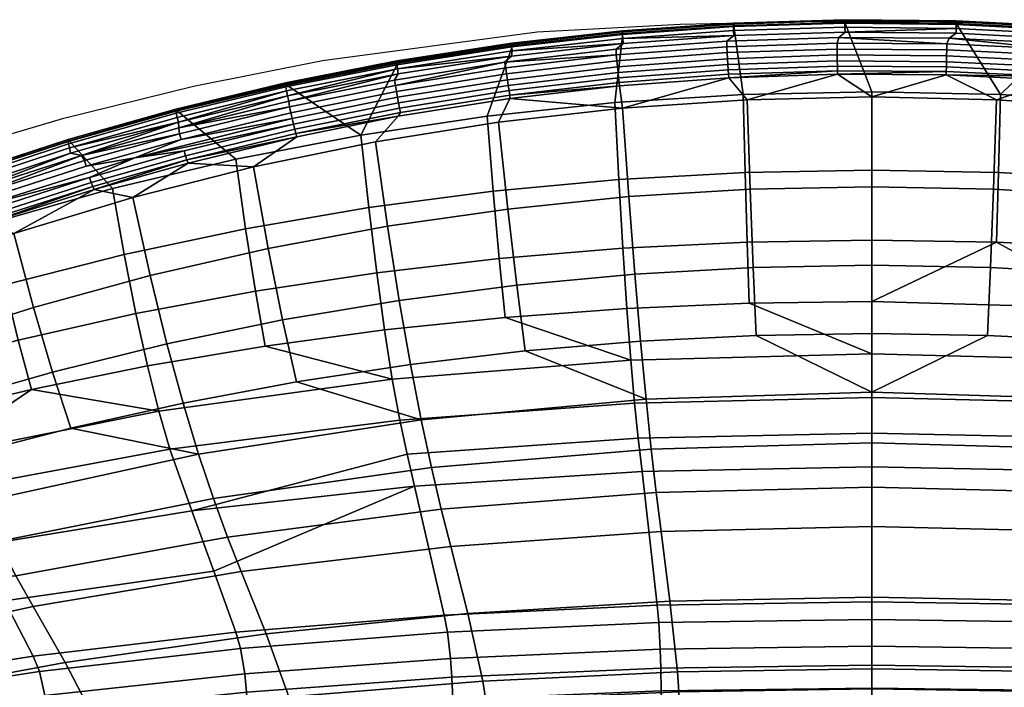
# Model space of a CAD drawing. Units: metres. Extents: x -0.248 to 0.245, y -0.258 to 0.274.
# Drawn here: x -0.109 to 0.017, y 0.189 to 0.274 of the extents above; entities that cross this region are included whole.
import ezdxf

# ---------------------------------------------------------------- set-up
doc = ezdxf.new("R2010")
doc.units = ezdxf.units.M
for name, color, linetype in [('72_SELX_CH_D2_ANY', 251, 'Continuous'), ('72_SELX_CH_D3_POLYPROPILENE', 7, 'Continuous'), ('72_SELX_INSERT', 7, 'Continuous')]:
    doc.layers.add(name, color=color, linetype=linetype)

# ---------------------------------------------------------------- blocks, each defined once
blk = doc.blocks.new('72_SELX_CH_D2_SLAM_BASE_4LEGSW')
at = {"layer": '72_SELX_CH_D2_ANY'}
blk.add_lwpolyline([(-0.1089, 0.25642), (-0.09272, 0.26119), (-0.07623, 0.26527), (-0.05984, 0.26853), (-0.03255, 0.27217), (-0.01433, 0.27317), (0.00143, 0.27352), (0.01642, 0.27352), (0.03218, 0.27317)], dxfattribs=at)
blk = doc.blocks.new('72selx_ch20F076DC13E3C4A7F9F86470796D506B4')
blk.add_blockref('72_SELX_CH_D2_SLAM_BASE_4LEGSW', (-0.01032, 0))
blk = doc.blocks.new('72SELX_CH_D3_SLAMSEATPOLY')
mesh = blk.add_polyface()
corners = [(-0.03269, 0.52389, 0.32689), (-0.01863, 0.52493, 0.32714), (-0.01775, 0.52564, 0.32676), (-0.03182, 0.52463, 0.32653), (-0.0044, 0.52541, 0.32724), (-0.00358, 0.52609, 0.32685), (0.00966, 0.5253, 0.32721), (0.01054, 0.52594, 0.32681), (0.01054, 0.52717, 0.32261), (0.01618, 0.51815, 0.30463), (-0.00018, 0.5185, 0.30471), (-0.00362, 0.52731, 0.32264), (-0.01654, 0.51815, 0.30463), (-0.03285, 0.51711, 0.30439), (-0.03184, 0.5259, 0.32231), (-0.01775, 0.52689, 0.32253), (0.00937, 0.52458, 0.32753), (-0.00461, 0.52468, 0.32755), (-0.01863, 0.52422, 0.32744), (-0.03268, 0.52318, 0.32719), (-0.0046, 0.52393, 0.3277), (0.00935, 0.52383, 0.32767), (-0.01859, 0.52347, 0.32758), (-0.03261, 0.52243, 0.32733), (-0.00459, 0.52317, 0.32767), (0.00933, 0.52306, 0.32764), (-0.01855, 0.5227, 0.32755), (-0.03254, 0.52166, 0.3273), (-0.00458, 0.52243, 0.32747), (0.00931, 0.52232, 0.32744), (-0.01851, 0.52197, 0.32735), (-0.03246, 0.52093, 0.32709), (-0.00457, 0.52175, 0.32711), (0.00929, 0.52165, 0.32708), (-0.01847, 0.52129, 0.32699), (-0.00456, 0.52117, 0.3266), (0.00927, 0.52107, 0.32658), (-0.04591, 0.52368, 0.32567), (-0.04599, 0.52304, 0.32614), (-0.03186, 0.52527, 0.32604), (-0.01776, 0.52628, 0.32627), (-0.03188, 0.52616, 0.32307), (-0.01777, 0.52716, 0.32329), (-0.04587, 0.52435, 0.32197), (-0.04594, 0.5246, 0.32271), (-0.00362, 0.52671, 0.32637), (0.01055, 0.52656, 0.32633), (-0.00362, 0.52758, 0.32338), (0.01055, 0.52744, 0.32335), (-0.0319, 0.52577, 0.32541), (-0.03191, 0.5261, 0.32467), (-0.04598, 0.52452, 0.32431), (-0.04596, 0.52419, 0.32504), (-0.01778, 0.52678, 0.32564), (-0.01779, 0.52711, 0.32489), (-0.00363, 0.52721, 0.32573), (-0.00363, 0.52754, 0.32499), (0.01056, 0.52706, 0.3257), (0.01056, 0.52739, 0.32496), (-0.0319, 0.52623, 0.32387), (-0.04597, 0.52466, 0.32351), (-0.01778, 0.52723, 0.3241), (-0.00363, 0.52766, 0.32419), (0.01056, 0.52751, 0.32416)]
mesh.append_faces([[corners[k] for k in face] for face in [(0, 1, 2, 3), (1, 4, 5, 2), (4, 6, 7, 5), (8, 9, 10, 11), (12, 13, 14, 15), (11, 10, 12, 15), (16, 6, 4, 4), (16, 4, 17, 17), (4, 1, 18, 17), (1, 0, 19, 18), (17, 20, 21, 16), (18, 22, 20, 17), (19, 23, 22, 18), (20, 24, 25, 21), (22, 26, 24, 20), (23, 27, 26, 22), (24, 28, 29, 25), (26, 30, 28, 24), (27, 31, 30, 26), (28, 32, 33, 29), (30, 34, 32, 28), (32, 35, 36, 33), (37, 38, 3, 3), (37, 3, 39, 39), (39, 3, 2, 2), (39, 2, 40, 40), (14, 41, 42, 15), (14, 43, 44, 41), (5, 45, 40, 2), (45, 5, 46, 46), (42, 47, 11, 15), (48, 8, 11, 47), (5, 7, 46, 46), (49, 50, 51, 52), (53, 54, 50, 49), (55, 56, 54, 53), (57, 58, 56, 55), (59, 41, 44, 60), (61, 42, 41, 59), (62, 47, 42, 61), (63, 48, 47, 62), (55, 45, 46, 57), (53, 40, 45, 55), (49, 39, 40, 53), (52, 37, 39, 49), (62, 56, 58, 63), (61, 54, 56, 62), (59, 50, 54, 61), (60, 51, 50, 59)]])
mesh = blk.add_polyface()
corners = [(0.00966, 0.5253, 0.32721), (0.02351, 0.52462, 0.32705), (0.02471, 0.5252, 0.32665), (0.01054, 0.52594, 0.32681), (0.03724, 0.52338, 0.32677), (0.03889, 0.52386, 0.32635), (0.05125, 0.52157, 0.32632), (0.05282, 0.522, 0.32589), (0.03891, 0.52515, 0.32215), (0.05312, 0.52326, 0.32171), (0.04872, 0.51539, 0.30399), (0.0325, 0.51711, 0.30439), (0.02472, 0.52644, 0.32243), (0.01618, 0.51815, 0.30463), (0.01054, 0.52717, 0.32261), (0.01568, 0.51747, 0.32066), (0.02301, 0.51997, 0.32579), (0.00928, 0.52063, 0.32598), (0.03717, 0.52268, 0.32707), (0.05101, 0.52086, 0.32664), (0.02305, 0.52042, 0.32641), (0.0317, 0.5192, 0.32559), (0.03677, 0.5192, 0.3261), (0.00937, 0.52458, 0.32753), (0.0233, 0.52391, 0.32737), (0.00927, 0.52107, 0.32658), (0.03709, 0.52193, 0.32721), (0.05091, 0.52011, 0.32677), (0.02325, 0.52316, 0.32751), (0.00935, 0.52383, 0.32767), (0.03701, 0.52117, 0.32717), (0.05079, 0.51936, 0.32673), (0.0232, 0.5224, 0.32748), (0.00933, 0.52306, 0.32764), (0.03692, 0.52043, 0.32697), (0.05067, 0.51863, 0.32652), (0.02315, 0.52166, 0.32727), (0.00931, 0.52232, 0.32744), (0.03684, 0.51977, 0.3266), (0.05056, 0.51797, 0.32615), (0.0231, 0.52099, 0.32691), (0.00929, 0.52165, 0.32708), (0.02474, 0.52583, 0.32617), (0.01055, 0.52656, 0.32633), (0.02475, 0.52671, 0.32319), (0.01055, 0.52744, 0.32335), (0.03897, 0.5254, 0.32289), (0.05317, 0.52258, 0.32541), (0.03895, 0.5245, 0.32587), (0.02477, 0.52633, 0.32553), (0.02478, 0.52666, 0.32479), (0.01056, 0.52739, 0.32496), (0.01056, 0.52706, 0.3257), (0.03899, 0.52501, 0.32523), (0.03901, 0.52534, 0.3245), (0.05322, 0.52308, 0.32479), (0.05325, 0.52342, 0.32405), (0.02477, 0.52679, 0.324), (0.01056, 0.52751, 0.32416), (0.039, 0.52547, 0.3237), (0.05324, 0.52356, 0.32326), (0.0532, 0.52351, 0.32245)]
mesh.append_faces([[corners[k] for k in face] for face in [(0, 1, 2, 3), (1, 4, 5, 2), (4, 6, 7, 5), (8, 9, 10, 11), (12, 8, 11, 13), (13, 14, 12, 12), (15, 16, 17, 17), (6, 4, 18, 19), (20, 21, 22, 22), (0, 23, 24, 24), (18, 4, 1, 1), (18, 1, 24, 24), (24, 1, 0, 0), (25, 17, 20, 20), (20, 17, 16, 16), (20, 16, 21, 21), (18, 26, 27, 19), (24, 28, 26, 18), (23, 29, 28, 24), (26, 30, 31, 27), (28, 32, 30, 26), (29, 33, 32, 28), (30, 34, 35, 31), (32, 36, 34, 30), (33, 37, 36, 32), (34, 38, 39, 35), (36, 40, 38, 34), (37, 41, 40, 36), (40, 20, 22, 38), (41, 25, 20, 40), (3, 2, 42, 43), (44, 12, 14, 45), (44, 46, 8, 12), (7, 47, 48, 48), (2, 5, 48, 42), (48, 5, 7, 7), (8, 46, 9, 9), (49, 50, 51, 52), (53, 54, 50, 49), (55, 56, 54, 53), (57, 44, 45, 58), (59, 46, 44, 57), (60, 61, 46, 59), (53, 48, 47, 55), (49, 42, 48, 53), (52, 43, 42, 49), (59, 54, 56, 60), (57, 50, 54, 59), (58, 51, 50, 57)]])
mesh = blk.add_polyface()
corners = [(-0.08833, 0.51462, 0.32415), (-0.08829, 0.51389, 0.32452), (-0.07448, 0.51797, 0.32493), (-0.0743, 0.51728, 0.32532), (-0.0604, 0.52077, 0.32561), (-0.06088, 0.51998, 0.32597), (-0.0469, 0.52224, 0.32649), (-0.04599, 0.52304, 0.32614), (-0.03269, 0.52389, 0.32689), (-0.03182, 0.52463, 0.32653), (-0.07459, 0.51935, 0.32077), (-0.06045, 0.52212, 0.32144), (-0.06516, 0.51299, 0.30344), (-0.04908, 0.51539, 0.30399), (-0.04587, 0.52435, 0.32197), (-0.03285, 0.51711, 0.30439), (-0.03184, 0.5259, 0.32231), (-0.0633, 0.51214, 0.31945), (-0.04764, 0.51462, 0.31998), (-0.04622, 0.51763, 0.32519), (-0.0604, 0.51537, 0.32461), (-0.03187, 0.5164, 0.32039), (-0.03268, 0.52318, 0.32719), (-0.04673, 0.52153, 0.3268), (-0.06077, 0.51928, 0.32626), (-0.07422, 0.51656, 0.32561), (-0.04622, 0.51807, 0.32581), (-0.06011, 0.51586, 0.32524), (-0.04663, 0.52079, 0.32693), (-0.03261, 0.52243, 0.32733), (-0.06064, 0.51854, 0.32639), (-0.07407, 0.51582, 0.32573), (-0.04653, 0.52003, 0.32689), (-0.03254, 0.52166, 0.3273), (-0.0605, 0.51779, 0.32634), (-0.0739, 0.51507, 0.32567), (-0.04642, 0.5193, 0.32668), (-0.03246, 0.52093, 0.32709), (-0.06037, 0.51707, 0.32613), (-0.07373, 0.51436, 0.32545), (-0.04632, 0.51864, 0.32632), (-0.03239, 0.52026, 0.32673), (-0.06023, 0.51641, 0.32575), (-0.07357, 0.51372, 0.32507), (-0.03233, 0.51969, 0.32622), (-0.08854, 0.51523, 0.32369), (-0.07462, 0.5186, 0.32447), (-0.07468, 0.51958, 0.32153), (-0.06053, 0.52236, 0.32218), (-0.08851, 0.51605, 0.32002), (-0.04591, 0.52368, 0.32567), (-0.06049, 0.52141, 0.32514), (-0.04594, 0.5246, 0.32271), (-0.06055, 0.52192, 0.32451), (-0.06058, 0.52226, 0.32378), (-0.07474, 0.51946, 0.32313), (-0.0747, 0.51911, 0.32385), (-0.04596, 0.52419, 0.32504), (-0.04598, 0.52452, 0.32431), (-0.06057, 0.52241, 0.32299), (-0.07473, 0.51962, 0.32234), (-0.04597, 0.52466, 0.32351)]
mesh.append_faces([[corners[k] for k in face] for face in [(0, 1, 2, 2), (2, 1, 3, 3), (2, 3, 4, 4), (4, 3, 5, 5), (5, 6, 7, 4), (6, 8, 9, 7), (10, 11, 12, 12), (13, 12, 11, 14), (15, 13, 14, 16), (17, 18, 19, 20), (18, 21, 19, 19), (22, 8, 6, 6), (22, 6, 23, 23), (23, 6, 24, 24), (24, 6, 5, 5), (5, 3, 25, 24), (26, 27, 20, 19), (25, 3, 1, 1), (23, 28, 29, 22), (24, 30, 28, 23), (25, 31, 30, 24), (28, 32, 33, 29), (30, 34, 32, 28), (31, 35, 34, 30), (32, 36, 37, 33), (34, 38, 36, 32), (35, 39, 38, 34), (36, 40, 41, 37), (38, 42, 40, 36), (39, 43, 42, 38), (40, 26, 44, 41), (42, 27, 26, 40), (45, 0, 46, 46), (11, 10, 47, 48), (47, 10, 49, 49), (7, 50, 51, 51), (0, 2, 46, 46), (46, 2, 51, 51), (51, 2, 4, 4), (51, 4, 7, 7), (14, 11, 48, 52), (53, 54, 55, 56), (57, 58, 54, 53), (59, 48, 47, 60), (61, 52, 48, 59), (53, 51, 50, 57), (56, 46, 51, 53), (59, 54, 58, 61), (60, 55, 54, 59)]])
mesh = blk.add_polyface()
corners = [(-0.01578, 0.4916, 0.2355), (-0.01603, 0.49937, 0.25894), (-0.00018, 0.49962, 0.259), (-0.00018, 0.49183, 0.23554), (-0.00018, 0.48514, 0.21175), (0.01567, 0.49937, 0.25894), (-0.01654, 0.51815, 0.30463), (-0.01628, 0.50822, 0.28201), (-0.03234, 0.50733, 0.28179), (-0.03285, 0.51711, 0.30439), (-0.03184, 0.49859, 0.25876), (-0.03134, 0.49092, 0.23535), (-0.00018, 0.5185, 0.30471), (-0.00018, 0.50852, 0.28208), (-0.03085, 0.48435, 0.21161), (-0.00018, 0.45359, 0.04229), (-0.0275, 0.45317, 0.04261), (-0.0294, 0.47018, 0.13934), (-0.00018, 0.4708, 0.13928), (-0.02988, 0.47442, 0.16342), (-0.00018, 0.47508, 0.16343), (-0.03036, 0.47887, 0.18761), (-0.00018, 0.47959, 0.18768), (-0.04682, 0.48979, 0.2351), (-0.00453, 0.52073, 0.326), (-0.01839, 0.52028, 0.32588), (-0.01604, 0.51747, 0.32066), (-0.03227, 0.51925, 0.3256), (-0.03187, 0.5164, 0.32039), (-0.00018, 0.51783, 0.32076), (0.00928, 0.52063, 0.32598), (-0.00018, 0.49642, 0.27499), (0.0149, 0.49614, 0.2749), (0.01529, 0.5061, 0.29811), (-0.00018, 0.50642, 0.29821), (-0.00018, 0.48775, 0.25124), (0.01454, 0.4875, 0.25115), (-0.00018, 0.48028, 0.22706), (-0.02959, 0.48676, 0.2509), (-0.03032, 0.4953, 0.27463), (-0.04534, 0.4939, 0.27422), (-0.04425, 0.48552, 0.25052), (-0.03108, 0.50515, 0.29784), (-0.04647, 0.50357, 0.29741), (-0.04764, 0.51462, 0.31998), (-0.04622, 0.51763, 0.32519), (-0.01565, 0.5061, 0.29811), (-0.01526, 0.49614, 0.2749), (-0.0149, 0.4875, 0.25115), (-0.0289, 0.47939, 0.22676), (-0.00018, 0.45422, 0.10277), (-0.00018, 0.46321, 0.15291), (-0.02699, 0.46257, 0.15278), (-0.02589, 0.4537, 0.10277), (-0.00018, 0.46821, 0.17782), (-0.02759, 0.4675, 0.17763), (-0.00018, 0.47383, 0.20256), (-0.02823, 0.47304, 0.20231), (-0.00456, 0.52117, 0.3266), (0.00927, 0.52107, 0.32658), (-0.01843, 0.52072, 0.32649), (-0.04622, 0.51807, 0.32581), (-0.03233, 0.51969, 0.32622), (-0.03246, 0.52093, 0.32709), (-0.03239, 0.52026, 0.32673), (-0.01847, 0.52129, 0.32699), (-0.01851, 0.52197, 0.32735), (-0.00457, 0.52175, 0.32711)]
mesh.append_faces([[corners[k] for k in face] for face in [(0, 1, 2, 3), (0, 3, 4, 4), (5, 3, 2, 2), (6, 7, 8, 9), (7, 1, 10, 8), (1, 0, 11, 10), (12, 13, 7, 6), (13, 2, 1, 7), (4, 14, 11, 0), (15, 16, 17, 18), (17, 19, 20, 18), (19, 21, 22, 20), (21, 14, 4, 22), (11, 14, 23, 23), (24, 25, 26, 26), (25, 27, 28, 28), (29, 30, 24, 24), (31, 32, 33, 34), (35, 36, 32, 31), (36, 35, 37, 37), (38, 39, 40, 41), (39, 42, 43, 40), (42, 28, 44, 43), (45, 28, 27, 27), (26, 25, 28, 28), (28, 42, 46, 26), (42, 39, 47, 46), (39, 38, 48, 47), (49, 37, 48, 38), (49, 38, 41, 41), (50, 51, 52, 53), (51, 54, 55, 52), (54, 56, 57, 55), (56, 37, 49, 57), (48, 37, 35, 35), (35, 31, 47, 48), (31, 34, 46, 47), (34, 29, 26, 46), (26, 29, 24, 24), (58, 24, 59, 59), (59, 24, 30, 30), (60, 25, 58, 58), (58, 25, 24, 24), (61, 45, 27, 27), (61, 27, 62, 62), (27, 25, 60, 62), (63, 64, 65, 66), (65, 60, 58, 67), (64, 62, 60, 65)]])
mesh = blk.add_polyface()
corners = [(-0.1196, 0.50469, 0.32193), (-0.11449, 0.50595, 0.32264), (-0.11536, 0.50629, 0.32229), (-0.1021, 0.51068, 0.32325), (-0.10069, 0.51039, 0.32369), (-0.08833, 0.51462, 0.32415), (-0.08829, 0.51389, 0.32452), (-0.08851, 0.51605, 0.32002), (-0.08107, 0.50992, 0.30273), (-0.09675, 0.50618, 0.30187), (-0.10221, 0.51221, 0.31916), (-0.11217, 0.50179, 0.30087), (-0.11559, 0.50788, 0.31821), (-0.08712, 0.50942, 0.32305), (-0.09907, 0.50608, 0.3222), (-0.09417, 0.50506, 0.31775), (-0.07883, 0.50895, 0.31873), (-0.07422, 0.51656, 0.32561), (-0.08821, 0.51315, 0.32479), (-0.07332, 0.51277, 0.32394), (-0.08727, 0.50982, 0.32369), (-0.09925, 0.50646, 0.32283), (-0.1003, 0.50974, 0.32398), (-0.11401, 0.50532, 0.32292), (-0.10009, 0.50901, 0.32407), (-0.08802, 0.51242, 0.3249), (-0.11377, 0.5046, 0.32301), (-0.0739, 0.51507, 0.32567), (-0.09389, 0.51009, 0.32445), (-0.11352, 0.50388, 0.32292), (-0.07373, 0.51436, 0.32545), (-0.08763, 0.51098, 0.32461), (-0.09965, 0.50759, 0.32376), (-0.09944, 0.50697, 0.32336), (-0.08744, 0.51035, 0.32422), (-0.11571, 0.50806, 0.31898), (-0.12866, 0.50306, 0.31714), (-0.12879, 0.50321, 0.31791), (-0.11555, 0.50694, 0.32185), (-0.1196, 0.50469, 0.32193), (-0.10221, 0.51134, 0.32282), (-0.08863, 0.51626, 0.32077), (-0.10233, 0.5124, 0.31992), (-0.08854, 0.51523, 0.32369), (-0.07468, 0.51958, 0.32153), (-0.11569, 0.50747, 0.32126), (-0.11576, 0.50784, 0.32056), (-0.12884, 0.50295, 0.31948), (-0.12875, 0.50256, 0.32018), (-0.10232, 0.51186, 0.32222), (-0.10239, 0.51222, 0.3215), (-0.08864, 0.51575, 0.32308), (-0.08869, 0.51611, 0.32236), (-0.0747, 0.51911, 0.32385), (-0.07474, 0.51946, 0.32313), (-0.10239, 0.51241, 0.32072), (-0.11577, 0.50804, 0.31978), (-0.08868, 0.51628, 0.32158), (-0.07473, 0.51962, 0.32234), (-0.07462, 0.5186, 0.32447)]
mesh.append_faces([[corners[k] for k in face] for face in [(0, 1, 2, 2), (2, 1, 3, 3), (3, 1, 4, 4), (3, 4, 5, 5), (5, 4, 6, 6), (7, 8, 9, 10), (11, 12, 10, 9), (13, 14, 15, 15), (16, 13, 15, 15), (17, 6, 18, 18), (19, 20, 13, 13), (13, 20, 14, 14), (14, 20, 21, 21), (18, 6, 4, 4), (18, 4, 22, 22), (22, 4, 23, 23), (4, 1, 23, 23), (22, 24, 25, 18), (23, 26, 24, 22), (27, 25, 28, 28), (28, 25, 24, 24), (26, 29, 28, 24), (30, 27, 28, 28), (30, 28, 31, 31), (31, 28, 32, 32), (32, 28, 29, 29), (32, 33, 34, 31), (33, 21, 20, 34), (35, 12, 36, 37), (38, 39, 2, 2), (2, 3, 40, 38), (41, 7, 10, 42), (10, 12, 35, 42), (40, 3, 5, 5), (40, 5, 43, 43), (44, 7, 41, 41), (45, 46, 47, 48), (49, 50, 46, 45), (51, 52, 50, 49), (53, 54, 52, 51), (55, 42, 35, 56), (57, 41, 42, 55), (58, 44, 41, 57), (51, 43, 59, 53), (49, 40, 43, 51), (45, 38, 40, 49), (57, 52, 54, 58), (55, 50, 52, 57), (56, 46, 50, 55)]])
mesh = blk.add_polyface()
corners = [(0.05419, 0.4519, 0.04354), (0.02714, 0.45317, 0.04261), (0.02904, 0.47018, 0.13934), (0.05796, 0.46832, 0.13949), (0.01567, 0.49937, 0.25894), (0.03148, 0.49859, 0.25876), (0.03098, 0.49092, 0.23535), (-0.00018, 0.47959, 0.18768), (-0.00018, 0.48514, 0.21175), (0.03049, 0.48435, 0.21161), (0.03, 0.47887, 0.18761), (-0.00018, 0.49183, 0.23554), (0.06083, 0.48194, 0.2112), (0.05986, 0.4767, 0.18738), (0.06181, 0.4882, 0.23476), (0.0472, 0.49729, 0.25845), (-0.00018, 0.5185, 0.30471), (0.01618, 0.51815, 0.30463), (0.01593, 0.50822, 0.28201), (-0.00018, 0.50852, 0.28208), (0.0325, 0.51711, 0.30439), (0.03199, 0.50733, 0.28179), (0.04872, 0.51539, 0.30399), (0.04796, 0.50583, 0.28143), (0.02952, 0.47442, 0.16342), (0.05891, 0.47241, 0.16338), (-0.00018, 0.47508, 0.16343), (-0.00018, 0.45359, 0.04229), (-0.00018, 0.4708, 0.13928), (0.05377, 0.44974, 0.03129), (0.02693, 0.45097, 0.03024), (0.0534, 0.44641, 0.01913), (0.02674, 0.44758, 0.01795), (-0.00018, 0.49962, 0.259), (-0.00018, 0.44796, 0.01754), (-0.00018, 0.45137, 0.02987), (-0.00018, 0.50642, 0.29821), (0.01529, 0.5061, 0.29811), (0.01568, 0.51747, 0.32066), (-0.00018, 0.51783, 0.32076), (0.00928, 0.52063, 0.32598), (0.03151, 0.5164, 0.32039), (0.0317, 0.5192, 0.32559), (0.02301, 0.51997, 0.32579), (0.04728, 0.51462, 0.31998), (0.0498, 0.51708, 0.32506), (0.0367, 0.51876, 0.32547), (0.03072, 0.50515, 0.29784), (0.04611, 0.50357, 0.29741), (0.0149, 0.49614, 0.2749), (0.02997, 0.4953, 0.27463), (0.04498, 0.4939, 0.27422), (0.01454, 0.4875, 0.25115), (0.02923, 0.48676, 0.2509), (0.04389, 0.48552, 0.25052), (0.02854, 0.47939, 0.22676), (-0.00018, 0.48028, 0.22706), (-0.00018, 0.47383, 0.20256), (0.02787, 0.47304, 0.20231), (-0.00018, 0.46821, 0.17782), (0.02723, 0.4675, 0.17763), (-0.00018, 0.46321, 0.15291), (0.02663, 0.46257, 0.15278), (-0.00018, 0.45422, 0.10277), (0.02553, 0.4537, 0.10277), (0.05581, 0.47068, 0.20162), (0.05712, 0.47676, 0.22595), (0.05457, 0.46538, 0.17708), (0.05338, 0.46065, 0.15239), (0.05121, 0.45214, 0.10276), (-0.00018, 0.44509, 0.05246), (0.02455, 0.4447, 0.0526), (0.04927, 0.44351, 0.05302), (0.03677, 0.5192, 0.3261), (0.0317, 0.5192, 0.32559), (0.03684, 0.51977, 0.3266), (0.05046, 0.51741, 0.32564), (0.05056, 0.51797, 0.32615)]
mesh.append_faces([[corners[k] for k in face] for face in [(0, 1, 2, 3), (4, 5, 6, 6), (7, 8, 9, 10), (8, 11, 6, 9), (6, 11, 4, 4), (10, 9, 12, 13), (9, 6, 14, 12), (15, 6, 5, 5), (16, 17, 18, 19), (17, 20, 21, 18), (20, 22, 23, 21), (24, 10, 13, 25), (26, 7, 10, 24), (1, 27, 28, 2), (0, 29, 30, 1), (29, 31, 32, 30), (2, 24, 25, 3), (28, 26, 24, 2), (19, 18, 4, 33), (18, 21, 5, 4), (21, 23, 15, 5), (34, 35, 30, 32), (35, 27, 1, 30), (36, 37, 38, 39), (39, 38, 40, 40), (38, 41, 42, 43), (41, 44, 45, 46), (46, 42, 41, 41), (37, 47, 41, 38), (47, 48, 44, 41), (49, 50, 47, 37), (50, 51, 48, 47), (52, 53, 50, 49), (51, 50, 53, 54), (54, 53, 55, 55), (52, 56, 55, 53), (56, 57, 58, 55), (57, 59, 60, 58), (59, 61, 62, 60), (63, 64, 62, 61), (55, 58, 65, 66), (58, 60, 67, 65), (60, 62, 68, 67), (64, 69, 68, 62), (70, 71, 64, 63), (69, 64, 71, 72), (73, 74, 46, 46), (73, 46, 45, 45), (75, 73, 76, 77)]])
mesh = blk.add_polyface()
corners = [(-0.05927, 0.47241, 0.16339), (-0.05832, 0.46832, 0.13949), (-0.08664, 0.46517, 0.13969), (-0.06119, 0.48194, 0.2112), (-0.09087, 0.47787, 0.2105), (-0.09231, 0.48363, 0.23379), (-0.07734, 0.48615, 0.23433), (-0.08945, 0.47302, 0.18697), (-0.06022, 0.4767, 0.18738), (-0.04908, 0.51539, 0.30399), (-0.04832, 0.50583, 0.28143), (-0.06415, 0.50375, 0.28093), (-0.06516, 0.51299, 0.30344), (-0.04756, 0.49729, 0.25845), (-0.06315, 0.49548, 0.25802), (-0.04682, 0.48979, 0.2351), (-0.06216, 0.4882, 0.23476), (-0.03085, 0.48435, 0.21161), (-0.0294, 0.47018, 0.13934), (-0.0275, 0.45317, 0.04261), (-0.05455, 0.4519, 0.04354), (-0.08107, 0.44975, 0.04498), (-0.08386, 0.4575, 0.09257), (-0.03184, 0.49859, 0.25876), (-0.03134, 0.49092, 0.23535), (-0.03234, 0.50733, 0.28179), (-0.03285, 0.51711, 0.30439), (-0.07459, 0.51935, 0.32077), (-0.08107, 0.50992, 0.30273), (-0.08851, 0.51605, 0.32002), (-0.07982, 0.50107, 0.2803), (-0.07857, 0.49314, 0.25748), (-0.03036, 0.47887, 0.18761), (-0.02988, 0.47442, 0.16342), (-0.07883, 0.50895, 0.31873), (-0.0633, 0.51214, 0.31945), (-0.0604, 0.51537, 0.32461), (-0.07332, 0.51277, 0.32394), (-0.08712, 0.50942, 0.32305), (-0.07336, 0.48159, 0.24931), (-0.07511, 0.48947, 0.27294), (-0.08982, 0.48642, 0.27198), (-0.08777, 0.47889, 0.24842), (-0.0858, 0.47238, 0.22455), (-0.05748, 0.47676, 0.22595), (-0.07693, 0.49856, 0.29612), (-0.06176, 0.50138, 0.29686), (-0.06028, 0.49196, 0.27367), (-0.05885, 0.4838, 0.24999), (-0.04425, 0.48552, 0.25052), (-0.04534, 0.4939, 0.27422), (-0.04647, 0.50357, 0.29741), (-0.04764, 0.51462, 0.31998), (-0.0289, 0.47939, 0.22676), (-0.05617, 0.47068, 0.20162), (-0.08391, 0.46676, 0.20043), (-0.02823, 0.47304, 0.20231), (-0.02589, 0.4537, 0.10277), (-0.02699, 0.46257, 0.15278), (-0.05374, 0.46065, 0.15239), (-0.05157, 0.45214, 0.10276), (-0.02759, 0.4675, 0.17763), (-0.05493, 0.46538, 0.17708), (-0.0821, 0.46185, 0.17614), (-0.08038, 0.45746, 0.15174), (-0.06011, 0.51586, 0.32524), (-0.07342, 0.51317, 0.32455), (-0.08727, 0.50982, 0.32369), (-0.08821, 0.51315, 0.32479), (-0.08802, 0.51242, 0.3249), (-0.07407, 0.51582, 0.32573), (-0.07422, 0.51656, 0.32561), (-0.0739, 0.51507, 0.32567), (-0.08763, 0.51098, 0.32461), (-0.08744, 0.51035, 0.32422), (-0.07357, 0.51372, 0.32507), (-0.07373, 0.51436, 0.32545), (-0.06023, 0.51641, 0.32575)]
mesh.append_faces([[corners[k] for k in face] for face in [(0, 1, 2, 2), (3, 4, 5, 6), (7, 4, 3, 8), (9, 10, 11, 12), (10, 13, 14, 11), (13, 15, 16, 14), (17, 3, 16, 15), (8, 0, 2, 7), (1, 18, 19, 20), (21, 22, 1, 20), (1, 22, 2, 2), (15, 13, 23, 24), (13, 10, 25, 23), (10, 9, 26, 25), (27, 12, 28, 29), (12, 11, 30, 28), (11, 14, 31, 30), (14, 16, 6, 31), (6, 16, 3, 3), (17, 32, 8, 3), (32, 33, 0, 8), (33, 18, 1, 0), (34, 35, 36, 37), (37, 38, 34, 34), (39, 40, 41, 42), (39, 42, 43, 44), (34, 45, 46, 35), (45, 40, 47, 46), (40, 39, 48, 47), (49, 50, 47, 48), (50, 51, 46, 47), (51, 52, 35, 46), (49, 48, 44, 53), (44, 48, 39, 39), (54, 44, 43, 55), (56, 53, 44, 54), (57, 58, 59, 60), (58, 61, 62, 59), (59, 62, 63, 64), (62, 54, 55, 63), (61, 56, 54, 62), (36, 65, 66, 66), (36, 66, 37, 37), (37, 66, 67, 67), (68, 69, 70, 71), (72, 70, 69, 69), (73, 74, 75, 76), (75, 66, 65, 77), (74, 67, 66, 75)]])
mesh = blk.add_polyface()
corners = [(-0.1196, 0.50469, 0.32193), (-0.12725, 0.50119, 0.32154), (-0.11449, 0.50595, 0.32264), (-0.11217, 0.50179, 0.30087), (-0.12731, 0.49674, 0.29972), (-0.12866, 0.50306, 0.31714), (-0.11559, 0.50788, 0.31821), (-0.11777, 0.46779, 0.18639), (-0.11963, 0.47211, 0.20952), (-0.09087, 0.47787, 0.2105), (-0.08945, 0.47302, 0.18697), (-0.10705, 0.48064, 0.23317), (-0.12152, 0.47718, 0.23245), (-0.12343, 0.48299, 0.25515), (-0.10874, 0.4869, 0.25604), (-0.12536, 0.48951, 0.27759), (-0.11045, 0.49395, 0.27862), (-0.08107, 0.50992, 0.30273), (-0.07982, 0.50107, 0.2803), (-0.09526, 0.49781, 0.27953), (-0.09675, 0.50618, 0.30187), (-0.07857, 0.49314, 0.25748), (-0.09378, 0.49028, 0.25682), (-0.07734, 0.48615, 0.23433), (-0.09231, 0.48363, 0.23379), (-0.08664, 0.46517, 0.13969), (-0.11411, 0.4607, 0.13992), (-0.11048, 0.45373, 0.09357), (-0.08386, 0.4575, 0.09257), (-0.09907, 0.50608, 0.3222), (-0.11263, 0.50176, 0.32109), (-0.10931, 0.50046, 0.31644), (-0.10205, 0.4757, 0.2473), (-0.10438, 0.48283, 0.27075), (-0.11878, 0.4787, 0.26936), (-0.1162, 0.47204, 0.24603), (-0.09417, 0.50506, 0.31775), (-0.1068, 0.49105, 0.29383), (-0.09196, 0.49512, 0.29513), (-0.07693, 0.49856, 0.29612), (-0.07883, 0.50895, 0.31873), (-0.08982, 0.48642, 0.27198), (-0.07511, 0.48947, 0.27294), (-0.12424, 0.49517, 0.31498), (-0.12146, 0.48639, 0.29237), (-0.08777, 0.47889, 0.24842), (-0.11371, 0.46628, 0.22244), (-0.0858, 0.47238, 0.22455), (-0.12546, 0.49704, 0.31985), (-0.08391, 0.46676, 0.20043), (-0.11133, 0.46129, 0.19867), (-0.10904, 0.45692, 0.17478), (-0.10684, 0.453, 0.1508), (-0.08038, 0.45746, 0.15174), (-0.0821, 0.46185, 0.17614), (-0.13842, 0.45434, 0.19686), (-0.09925, 0.50646, 0.32283), (-0.11282, 0.50211, 0.32172), (-0.11401, 0.50532, 0.32292), (-0.127, 0.5005, 0.32177), (-0.12566, 0.49738, 0.3205), (-0.12673, 0.49979, 0.32184), (-0.11377, 0.5046, 0.32301), (-0.11352, 0.50388, 0.32292), (-0.09965, 0.50759, 0.32376), (-0.11327, 0.50321, 0.32267), (-0.12645, 0.49909, 0.32174), (-0.11303, 0.5026, 0.32226), (-0.09944, 0.50697, 0.32336), (-0.12617, 0.49843, 0.32147), (-0.1259, 0.49785, 0.32106), (-0.12859, 0.50203, 0.32076), (-0.1196, 0.50469, 0.32193), (-0.11555, 0.50694, 0.32185), (-0.12875, 0.50256, 0.32018), (-0.11569, 0.50747, 0.32126)]
mesh.append_faces([[corners[k] for k in face] for face in [(0, 1, 2, 2), (3, 4, 5, 6), (7, 8, 9, 10), (9, 8, 11, 11), (11, 8, 12, 12), (12, 13, 14, 11), (13, 15, 16, 14), (15, 4, 3, 16), (17, 18, 19, 20), (18, 21, 22, 19), (21, 23, 24, 22), (24, 9, 11, 11), (11, 14, 22, 24), (14, 16, 19, 22), (16, 3, 20, 19), (10, 25, 26, 7), (27, 26, 25, 28), (29, 30, 31, 31), (32, 33, 34, 35), (36, 29, 31, 31), (31, 37, 38, 36), (36, 38, 39, 40), (38, 41, 42, 39), (37, 31, 43, 44), (44, 34, 33, 37), (41, 38, 37, 33), (33, 32, 45, 41), (32, 35, 46, 47), (47, 45, 32, 32), (43, 31, 30, 30), (43, 30, 48, 48), (49, 47, 46, 50), (51, 52, 53, 54), (55, 51, 50, 50), (54, 49, 50, 51), (29, 56, 30, 30), (30, 56, 57, 57), (58, 2, 59, 59), (57, 60, 48, 30), (59, 61, 62, 58), (63, 62, 61, 61), (64, 63, 65, 65), (65, 63, 66, 66), (65, 67, 68, 64), (69, 70, 67, 65), (67, 57, 56, 68), (70, 60, 57, 67), (71, 72, 73, 73), (74, 71, 73, 75)]])
mesh = blk.add_polyface()
corners = [(-0.05315, 0.4205, -0.01735), (-0.05318, 0.42541, -0.01305), (-0.0268, 0.42634, -0.01465), (-0.02678, 0.42137, -0.01902), (-0.05323, 0.42997, -0.00838), (-0.02683, 0.43094, -0.00991), (-0.05329, 0.43413, -0.00338), (-0.02686, 0.43515, -0.00484), (-0.05338, 0.43788, 0.00191), (-0.0269, 0.43894, 0.00053), (-0.05348, 0.44119, 0.00746), (-0.02696, 0.44228, 0.00614), (-0.05361, 0.44403, 0.01321), (-0.02702, 0.44516, 0.01197), (-0.05376, 0.44641, 0.01913), (-0.0271, 0.44757, 0.01795), (-0.05413, 0.44974, 0.03129), (-0.02728, 0.45097, 0.03024), (-0.05455, 0.4519, 0.04354), (-0.0275, 0.45317, 0.04261), (-0.07907, 0.42386, -0.01053), (-0.07914, 0.42834, -0.00597), (-0.07923, 0.43243, -0.00109), (-0.07935, 0.43611, 0.00409), (-0.0795, 0.43936, 0.00952), (-0.07969, 0.44214, 0.01517), (-0.07991, 0.44445, 0.02098), (-0.08045, 0.44768, 0.03293), (-0.08107, 0.44975, 0.04498), (-0.00018, 0.45359, 0.04229), (-0.00018, 0.45137, 0.02987), (-0.00018, 0.44796, 0.01754), (-0.00018, 0.44554, 0.01153), (-0.00018, 0.44264, 0.00568), (-0.00018, 0.43928, 0.00004), (-0.00018, 0.43548, -0.00535), (-0.00018, 0.43126, -0.01044), (-0.00018, 0.42664, -0.01521), (-0.00018, 0.42166, -0.0196), (-0.02441, 0.42512, -0.00121), (-0.02442, 0.42889, 0.00404), (-0.04865, 0.42793, 0.00496), (-0.04861, 0.42419, -0.00023), (-0.02445, 0.43214, 0.00962), (-0.0487, 0.43115, 0.01048), (-0.02449, 0.4349, 0.01545), (-0.04877, 0.43389, 0.01624), (-0.02459, 0.43914, 0.02759), (-0.04898, 0.4381, 0.02825), (-0.02473, 0.44218, 0.04005), (-0.04926, 0.44109, 0.04059), (-0.02491, 0.4447, 0.0526), (-0.04963, 0.44351, 0.05302), (-0.02589, 0.4537, 0.10277), (-0.05157, 0.45214, 0.10276), (-0.07283, 0.42633, 0.0065), (-0.07278, 0.42264, 0.00142), (-0.07291, 0.42951, 0.0119), (-0.07302, 0.43222, 0.01755), (-0.07334, 0.43636, 0.02935), (-0.07377, 0.43925, 0.04148), (-0.07434, 0.44152, 0.05373), (-0.0772, 0.44954, 0.10274), (-0.05374, 0.46065, 0.15239), (-0.08038, 0.45746, 0.15174), (-0.00018, 0.42111, -0.00641), (-0.00018, 0.42543, -0.00154), (-0.02441, 0.42081, -0.00606), (-0.00018, 0.42921, 0.00373), (-0.00018, 0.43247, 0.00934), (-0.00018, 0.43523, 0.01519), (-0.00018, 0.43949, 0.02737), (-0.00018, 0.44255, 0.03987), (-0.00018, 0.44509, 0.05246), (-0.00018, 0.45422, 0.10277)]
mesh.append_faces([[corners[k] for k in face] for face in [(0, 1, 2, 3), (1, 4, 5, 2), (4, 6, 7, 5), (6, 8, 9, 7), (8, 10, 11, 9), (10, 12, 13, 11), (12, 14, 15, 13), (14, 16, 17, 15), (16, 18, 19, 17), (20, 21, 4, 1), (21, 22, 6, 4), (22, 23, 8, 6), (23, 24, 10, 8), (24, 25, 12, 10), (25, 26, 14, 12), (26, 27, 16, 14), (27, 28, 18, 16), (29, 30, 17, 19), (30, 31, 15, 17), (31, 32, 13, 15), (32, 33, 11, 13), (33, 34, 9, 11), (34, 35, 7, 9), (35, 36, 5, 7), (36, 37, 2, 5), (37, 38, 3, 2), (39, 40, 41, 42), (40, 43, 44, 41), (43, 45, 46, 44), (45, 47, 48, 46), (47, 49, 50, 48), (49, 51, 52, 50), (51, 53, 54, 52), (42, 41, 55, 56), (41, 44, 57, 55), (44, 46, 58, 57), (46, 48, 59, 58), (48, 50, 60, 59), (50, 52, 61, 60), (52, 54, 62, 61), (54, 63, 64, 62), (65, 66, 39, 67), (66, 68, 40, 39), (68, 69, 43, 40), (69, 70, 45, 43), (70, 71, 47, 45), (71, 72, 49, 47), (72, 73, 51, 49), (73, 74, 53, 51)]])
mesh = blk.add_polyface()
corners = [(-0.10427, 0.40115, -0.02104), (-0.10422, 0.40667, -0.01821), (-0.07901, 0.40847, -0.02193), (-0.07904, 0.40281, -0.02487), (-0.10421, 0.41195, -0.01495), (-0.07901, 0.41389, -0.01854), (-0.10423, 0.41697, -0.01128), (-0.07903, 0.41903, -0.01473), (-0.10428, 0.42167, -0.00722), (-0.07907, 0.42386, -0.01053), (-0.10436, 0.42604, -0.00281), (-0.07914, 0.42834, -0.00597), (-0.10447, 0.43003, 0.00192), (-0.07923, 0.43243, -0.00109), (-0.10462, 0.43362, 0.00695), (-0.07935, 0.43611, 0.00409), (-0.10481, 0.43678, 0.01223), (-0.0795, 0.43936, 0.00952), (-0.10505, 0.43946, 0.01774), (-0.07969, 0.44214, 0.01517), (-0.10534, 0.44168, 0.02341), (-0.07991, 0.44445, 0.02098), (-0.10604, 0.44476, 0.03508), (-0.08045, 0.44768, 0.03293), (-0.10685, 0.4467, 0.04687), (-0.08107, 0.44975, 0.04498), (-0.11048, 0.45373, 0.09357), (-0.08386, 0.4575, 0.09257), (-0.13173, 0.44274, 0.04913), (-0.13615, 0.44882, 0.09474), (-0.13074, 0.44098, 0.03765), (-0.1299, 0.43809, 0.02632), (-0.12955, 0.436, 0.02082), (-0.12927, 0.43343, 0.01549), (-0.12905, 0.43039, 0.01039), (-0.12887, 0.42693, 0.00555), (-0.12875, 0.42306, 0.001), (-0.12866, 0.41884, -0.00323), (-0.12861, 0.41429, -0.00712), (-0.1286, 0.40944, -0.01063), (-0.12863, 0.40433, -0.01374), (-0.10684, 0.453, 0.1508), (-0.10275, 0.44589, 0.10273), (-0.0772, 0.44954, 0.10274), (-0.08038, 0.45746, 0.15174), (-0.09904, 0.43872, 0.05474), (-0.07434, 0.44152, 0.05373), (-0.09828, 0.43666, 0.04276), (-0.07377, 0.43925, 0.04148), (-0.09769, 0.43391, 0.0309), (-0.07334, 0.43636, 0.02935), (-0.09725, 0.42987, 0.0194), (-0.07302, 0.43222, 0.01755), (-0.0971, 0.42721, 0.01391), (-0.07291, 0.42951, 0.0119), (-0.09698, 0.42408, 0.00866), (-0.07283, 0.42633, 0.0065), (-0.09691, 0.42046, 0.00373), (-0.07278, 0.42264, 0.00142), (-0.09688, 0.41634, -0.00081), (-0.07276, 0.41843, -0.00326), (-0.0969, 0.4117, -0.00492), (-0.07277, 0.41365, -0.00753), (-0.09696, 0.40657, -0.0085), (-0.07282, 0.40832, -0.01126), (-0.09707, 0.40104, -0.0115), (-0.07291, 0.40254, -0.01439), (-0.12099, 0.40918, -0.00155), (-0.12106, 0.40431, -0.00493), (-0.12098, 0.41364, 0.00235), (-0.12102, 0.41764, 0.00671), (-0.12111, 0.42118, 0.01144), (-0.12126, 0.42424, 0.01649), (-0.12146, 0.42684, 0.02178), (-0.12202, 0.43077, 0.03288), (-0.12277, 0.43332, 0.04436), (-0.12374, 0.43507, 0.05598), (-0.12821, 0.44118, 0.10264), (-0.1331, 0.44728, 0.14971), (-0.10904, 0.45692, 0.17478), (-0.13842, 0.45434, 0.19686)]
mesh.append_faces([[corners[k] for k in face] for face in [(0, 1, 2, 3), (1, 4, 5, 2), (4, 6, 7, 5), (6, 8, 9, 7), (8, 10, 11, 9), (10, 12, 13, 11), (12, 14, 15, 13), (14, 16, 17, 15), (16, 18, 19, 17), (18, 20, 21, 19), (20, 22, 23, 21), (22, 24, 25, 23), (24, 26, 27, 25), (26, 24, 28, 29), (24, 22, 30, 28), (22, 20, 31, 30), (20, 18, 32, 31), (18, 16, 33, 32), (16, 14, 34, 33), (14, 12, 35, 34), (12, 10, 36, 35), (10, 8, 37, 36), (8, 6, 38, 37), (6, 4, 39, 38), (4, 1, 40, 39), (41, 42, 43, 44), (42, 45, 46, 43), (45, 47, 48, 46), (47, 49, 50, 48), (49, 51, 52, 50), (51, 53, 54, 52), (53, 55, 56, 54), (55, 57, 58, 56), (57, 59, 60, 58), (59, 61, 62, 60), (61, 63, 64, 62), (63, 65, 66, 64), (63, 61, 67, 68), (61, 59, 69, 67), (59, 57, 70, 69), (57, 55, 71, 70), (55, 53, 72, 71), (53, 51, 73, 72), (51, 49, 74, 73), (49, 47, 75, 74), (47, 45, 76, 75), (45, 42, 77, 76), (42, 41, 78, 77), (41, 79, 80, 78)]])
mesh = blk.add_polyface()
corners = [(0.0534, 0.44641, 0.01913), (0.05325, 0.44404, 0.01321), (0.02666, 0.44516, 0.01197), (0.02674, 0.44758, 0.01795), (0.05312, 0.44119, 0.00746), (0.0266, 0.44228, 0.00614), (0.05302, 0.43788, 0.00191), (0.02654, 0.43894, 0.00053), (0.05294, 0.43413, -0.00338), (0.0265, 0.43515, -0.00484), (0.05287, 0.42997, -0.00838), (0.02647, 0.43094, -0.00991), (0.05282, 0.42541, -0.01305), (0.02644, 0.42634, -0.01465), (0.05279, 0.4205, -0.01735), (0.02643, 0.42137, -0.01902), (0.05277, 0.41526, -0.02126), (0.02642, 0.41608, -0.02299), (0.08009, 0.44768, 0.03293), (0.07955, 0.44445, 0.02098), (0.05377, 0.44974, 0.03129), (0.07933, 0.44214, 0.01517), (0.07914, 0.43936, 0.00952), (0.07899, 0.43612, 0.00409), (0.07888, 0.43243, -0.00109), (0.07878, 0.42834, -0.00597), (0.07872, 0.42386, -0.01053), (0.07867, 0.41903, -0.01473), (0.07865, 0.41389, -0.01853), (-0.00018, 0.41635, -0.0236), (-0.00018, 0.42166, -0.0196), (-0.00018, 0.42664, -0.01521), (-0.00018, 0.43126, -0.01044), (-0.00018, 0.43548, -0.00535), (-0.00018, 0.43928, 0.00004), (-0.00018, 0.44264, 0.00568), (-0.00018, 0.44554, 0.01153), (-0.00018, 0.44796, 0.01754), (0.0724, 0.41843, -0.00326), (0.07242, 0.42264, 0.00142), (0.04825, 0.42419, -0.00023), (0.04824, 0.41992, -0.00501), (0.07247, 0.42633, 0.0065), (0.04829, 0.42793, 0.00496), (0.07255, 0.42951, 0.0119), (0.04834, 0.43115, 0.01048), (0.07266, 0.43222, 0.01755), (0.04841, 0.43389, 0.01624), (0.07298, 0.43636, 0.02935), (0.04862, 0.4381, 0.02825), (0.07341, 0.43925, 0.04148), (0.0489, 0.44109, 0.04059), (0.07398, 0.44152, 0.05373), (0.04927, 0.44351, 0.05302), (0.07684, 0.44954, 0.10274), (0.05121, 0.45214, 0.10276), (0.04826, 0.41504, -0.00939), (0.02405, 0.42081, -0.00606), (0.02405, 0.41588, -0.01051), (0.02405, 0.42512, -0.00121), (0.02406, 0.42889, 0.00404), (0.02409, 0.43214, 0.00962), (0.02413, 0.4349, 0.01545), (0.02423, 0.43914, 0.02759), (0.02437, 0.44218, 0.04005), (0.02455, 0.4447, 0.0526), (-0.00018, 0.44509, 0.05246), (-0.00018, 0.44255, 0.03987), (-0.00018, 0.43949, 0.02737), (-0.00018, 0.43523, 0.01519), (-0.00018, 0.43247, 0.00934), (-0.00018, 0.42921, 0.00373), (-0.00018, 0.42543, -0.00154), (-0.00018, 0.42111, -0.00641), (-0.00018, 0.41616, -0.01088)]
mesh.append_faces([[corners[k] for k in face] for face in [(0, 1, 2, 3), (1, 4, 5, 2), (4, 6, 7, 5), (6, 8, 9, 7), (8, 10, 11, 9), (10, 12, 13, 11), (12, 14, 15, 13), (14, 16, 17, 15), (18, 19, 0, 20), (19, 21, 1, 0), (21, 22, 4, 1), (22, 23, 6, 4), (23, 24, 8, 6), (24, 25, 10, 8), (25, 26, 12, 10), (26, 27, 14, 12), (27, 28, 16, 14), (29, 30, 15, 17), (30, 31, 13, 15), (31, 32, 11, 13), (32, 33, 9, 11), (33, 34, 7, 9), (34, 35, 5, 7), (35, 36, 2, 5), (36, 37, 3, 2), (38, 39, 40, 41), (39, 42, 43, 40), (42, 44, 45, 43), (44, 46, 47, 45), (46, 48, 49, 47), (48, 50, 51, 49), (50, 52, 53, 51), (54, 55, 53, 52), (56, 41, 57, 58), (41, 40, 59, 57), (40, 43, 60, 59), (43, 45, 61, 60), (45, 47, 62, 61), (47, 49, 63, 62), (49, 51, 64, 63), (51, 53, 65, 64), (66, 67, 64, 65), (67, 68, 63, 64), (68, 69, 62, 63), (69, 70, 61, 62), (70, 71, 60, 61), (71, 72, 59, 60), (72, 73, 57, 59), (73, 74, 58, 57)]])
blk = doc.blocks.new('EDWG317DFF23E84844B8B077E015B0397D49')
at = {"color": 7}
blk.add_blockref('72selx_ch20F076DC13E3C4A7F9F86470796D506B4', (0, 0), dxfattribs=at)
at = {"layer": '72_SELX_CH_D3_POLYPROPILENE', "color": 0}
blk.add_blockref('72SELX_CH_D3_SLAMSEATPOLY', (-0.00011, -0.25393, 0.45874), dxfattribs=at)

msp = doc.modelspace()

# ---------------------------------------------------------------- block references
at = {"layer": '72_SELX_INSERT'}
msp.add_blockref('EDWG317DFF23E84844B8B077E015B0397D49', (0, 0), dxfattribs=at)

doc.saveas('drawing.dxf')
